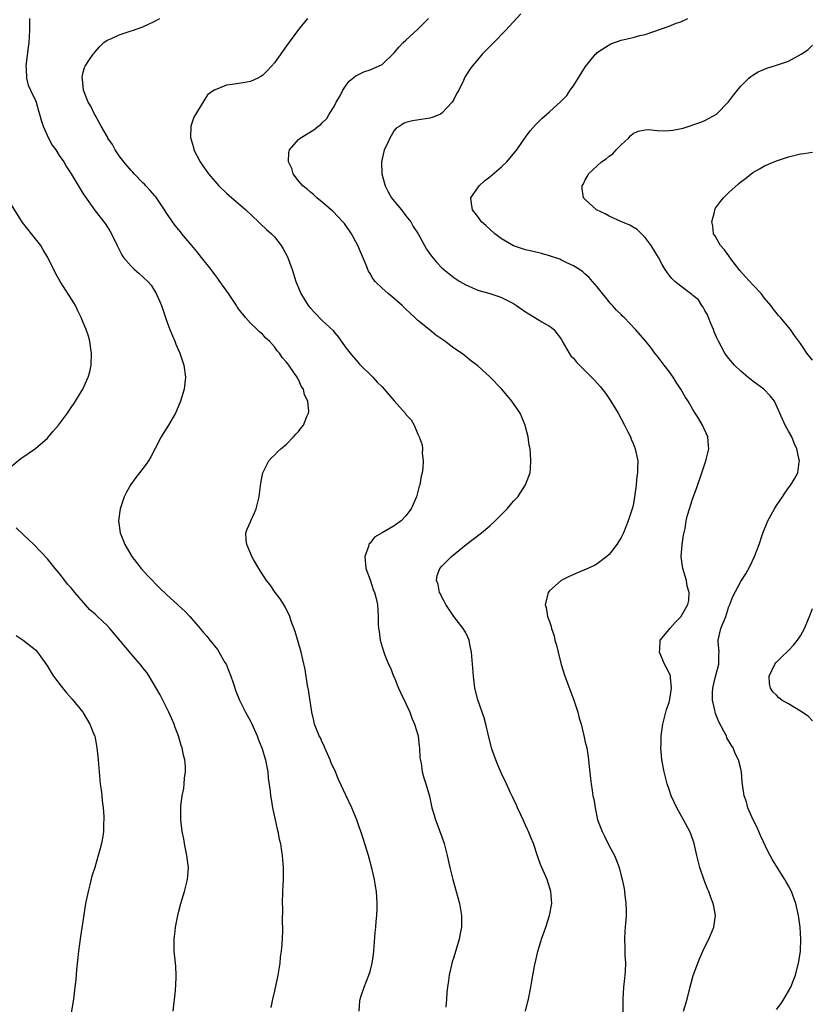
# Model space of a CAD drawing. Units: inches. Extents: x 2547000 to 2550000, y 1560000 to 1562314.
# Drawn here: x 2548556 to 2548689, y 1560934 to 1561099 of the extents above; entities that cross this region are included whole.
import ezdxf

# ---------------------------------------------------------------- set-up
doc = ezdxf.new("R2010")
doc.units = ezdxf.units.IN
doc.header["$MEASUREMENT"] = 0
doc.layers.add('LD25471560_10ft', color=113, linetype='Continuous')

msp = doc.modelspace()

# ---------------------------------------------------------------- linework, layer by layer
at = {"layer": 'LD25471560_10ft'}
for points, elevation in [([(2548640.21, 1561099.79), (2548637.66, 1561097), (2548635.71, 1561095), (2548635, 1561094.3), (2548634.38, 1561093.62), (2548633.77, 1561093), (2548633, 1561092.15), (2548632.06, 1561091), (2548631.61, 1561090.39), (2548630.85, 1561089.15), (2548630.6, 1561088.6), (2548629.83, 1561087), (2548629.52, 1561086.48), (2548629, 1561085.43), (2548628.74, 1561085), (2548627, 1561083.14), (2548626.75, 1561083), (2548625.52, 1561082.48), (2548625, 1561082.31), (2548622.11, 1561081.89), (2548621, 1561081.62), (2548620.56, 1561081.44), (2548619.96, 1561081), (2548619.38, 1561080.62), (2548619, 1561080.25), (2548618.27, 1561079), (2548617.73, 1561077.73), (2548617.37, 1561077), (2548617.27, 1561076.73), (2548616.9, 1561075), (2548616.95, 1561073), (2548617.41, 1561071.41), (2548617.51, 1561071), (2548617.99, 1561069.99), (2548618.6, 1561069), (2548619, 1561068.45), (2548620.23, 1561067), (2548621, 1561065.99), (2548621.8, 1561065), (2548622.21, 1561064.21), (2548623.04, 1561062.96), (2548624.42, 1561060.42), (2548625.24, 1561059.24), (2548626.16, 1561058.16), (2548627, 1561057.31), (2548627.33, 1561057), (2548629, 1561055.66), (2548630.03, 1561055), (2548631, 1561054.42), (2548633, 1561053.58), (2548635.04, 1561053), (2548636.51, 1561052.51), (2548637, 1561052.33), (2548639, 1561051.3), (2548639.48, 1561051), (2548641, 1561049.93), (2548641.57, 1561049.57), (2548642.55, 1561049), (2548643, 1561048.7), (2548643.74, 1561048.26), (2548645, 1561047.55), (2548645.32, 1561047.32), (2548645.72, 1561047), (2548647, 1561045.3), (2548647.14, 1561045), (2548648.29, 1561043), (2548648.6, 1561042.6), (2548649, 1561042.19), (2548649.52, 1561041.52), (2548652.05, 1561039), (2548652.52, 1561038.52), (2548653.46, 1561037.46), (2548654.35, 1561036.35), (2548655.18, 1561035.18), (2548656.5, 1561033), (2548657.56, 1561031), (2548658.12, 1561029.88), (2548658.53, 1561029), (2548658.65, 1561028.65), (2548659, 1561027.92), (2548659.36, 1561027), (2548659.76, 1561025), (2548659.75, 1561023.75), (2548659.73, 1561023), (2548659.63, 1561022.37), (2548659.5, 1561021), (2548659.43, 1561020.57), (2548659.24, 1561019), (2548659, 1561017.57), (2548658.86, 1561017), (2548658.19, 1561015), (2548657.37, 1561013), (2548657, 1561012.2), (2548656.56, 1561011.44), (2548656.26, 1561011), (2548655, 1561009.37), (2548654.61, 1561009), (2548653, 1561007.79), (2548652.51, 1561007.49), (2548651.13, 1561006.87), (2548649.7, 1561006.3), (2548648.31, 1561005.69), (2548646.96, 1561005), (2548645, 1561003.27), (2548644.76, 1561003), (2548644.73, 1561002.73), (2548644.26, 1561001), (2548644.47, 1561000.47), (2548644.68, 1560999), (2548645, 1560998.17), (2548645.3, 1560997.3), (2548645.34, 1560997), (2548645.76, 1560995.76), (2548645.92, 1560995), (2548646.16, 1560994.16), (2548646.43, 1560993), (2548646.97, 1560990.97), (2548647.59, 1560989), (2548648.51, 1560986.51), (2548649.09, 1560985), (2548649.75, 1560983), (2548649.98, 1560981.98), (2548650.28, 1560981), (2548650.7, 1560979.3), (2548650.79, 1560978.79), (2548651, 1560977.98), (2548651.23, 1560977), (2548651.48, 1560975.48), (2548651.55, 1560975), (2548651.59, 1560974.41), (2548651.89, 1560971.89), (2548651.97, 1560971), (2548652.13, 1560969.87), (2548652.28, 1560969), (2548652.42, 1560968.42), (2548652.63, 1560967), (2548653.06, 1560965), (2548653.6, 1560963.6), (2548653.79, 1560963), (2548654.23, 1560962.23), (2548655, 1560960.62), (2548655.87, 1560959), (2548656.19, 1560958.19), (2548656.64, 1560957), (2548657, 1560955.61), (2548657.18, 1560955), (2548657.5, 1560953.5), (2548657.57, 1560953), (2548657.61, 1560952.39), (2548657.8, 1560951), (2548657.84, 1560949.84), (2548657.82, 1560949), (2548657.77, 1560948.23), (2548657.66, 1560947), (2548657.63, 1560946.37), (2548657.53, 1560945), (2548657.6, 1560943.6), (2548657.61, 1560942.39), (2548657.7, 1560941), (2548657.66, 1560939.66), (2548657.62, 1560939), (2548657.54, 1560938.46), (2548657.4, 1560937), (2548657.25, 1560935), (2548657.26, 1560931)], 7080), ([(2548558.03, 1561099), (2548558.01, 1561097), (2548557.97, 1561095.97), (2548557.91, 1561095), (2548557.78, 1561094.22), (2548557.39, 1561091), (2548557.44, 1561090.56), (2548557.52, 1561089), (2548557.82, 1561087.82), (2548558.18, 1561087), (2548559, 1561085.27), (2548559.11, 1561085), (2548559.53, 1561083.53), (2548559.71, 1561083), (2548559.98, 1561081.98), (2548560.28, 1561081), (2548561.17, 1561079), (2548561.8, 1561077.81), (2548562.41, 1561077), (2548563, 1561076.07), (2548563.75, 1561075), (2548564.19, 1561074.19), (2548564.97, 1561073), (2548566.48, 1561070.48), (2548567, 1561069.67), (2548567.25, 1561069.25), (2548569, 1561066.84), (2548570.7, 1561064.7), (2548571.47, 1561063.47), (2548571.75, 1561063), (2548572.69, 1561061), (2548573.48, 1561059.48), (2548573.76, 1561059), (2548575, 1561057.59), (2548575.58, 1561057), (2548576.37, 1561056.37), (2548577.79, 1561055), (2548578.37, 1561054.37), (2548579.2, 1561053), (2548579.79, 1561051.79), (2548580.09, 1561051), (2548581, 1561048.31), (2548581.52, 1561047), (2548581.92, 1561045.92), (2548582.35, 1561045), (2548582.52, 1561044.52), (2548583.17, 1561043), (2548583.84, 1561041), (2548584.11, 1561039), (2548583.9, 1561037), (2548583.3, 1561035), (2548582.62, 1561033.38), (2548582.43, 1561033), (2548581.25, 1561031), (2548580.39, 1561029.61), (2548580.05, 1561029), (2548579.06, 1561027.05), (2548578.32, 1561025.68), (2548577.91, 1561025), (2548577.54, 1561024.46), (2548576.44, 1561023), (2548575.78, 1561022.22), (2548574.97, 1561021.03), (2548574.23, 1561019.77), (2548573.88, 1561019), (2548573.18, 1561017), (2548572.91, 1561015), (2548573.19, 1561013), (2548573.98, 1561011), (2548574.34, 1561010.34), (2548575.14, 1561009), (2548576.68, 1561007), (2548577.8, 1561005.8), (2548579.79, 1561003.79), (2548581, 1561002.59), (2548582.79, 1561001), (2548583, 1561000.78), (2548583.95, 1560999.95), (2548584.83, 1560999), (2548586.54, 1560997), (2548586.76, 1560996.76), (2548587, 1560996.44), (2548587.69, 1560995.69), (2548588.16, 1560995), (2548589.45, 1560993.45), (2548590.7, 1560991.3), (2548590.89, 1560991), (2548591.69, 1560989), (2548592.09, 1560987.91), (2548592.52, 1560986.52), (2548593.16, 1560985), (2548594.15, 1560983), (2548595, 1560981.46), (2548595.15, 1560981.15), (2548596.1, 1560979), (2548596.35, 1560978.35), (2548596.91, 1560977), (2548597, 1560976.71), (2548597.37, 1560975.37), (2548597.49, 1560975), (2548597.62, 1560974.38), (2548597.86, 1560973), (2548597.95, 1560971.95), (2548598.25, 1560969.75), (2548598.33, 1560969), (2548598.42, 1560968.42), (2548598.69, 1560967), (2548599.13, 1560965), (2548599.44, 1560963.43), (2548599.56, 1560963), (2548599.77, 1560961.77), (2548599.98, 1560961), (2548600.1, 1560960.1), (2548600.31, 1560959), (2548600.46, 1560957), (2548600.43, 1560955), (2548600.35, 1560953), (2548600.31, 1560951), (2548600.34, 1560950.34), (2548600.3, 1560947.7), (2548600.33, 1560947), (2548600.32, 1560946.32), (2548600.21, 1560944.21), (2548600.1, 1560943), (2548599.97, 1560942.03), (2548599.87, 1560941), (2548599.54, 1560939), (2548599, 1560936.36), (2548598.65, 1560935), (2548598.41, 1560933.59)], 7120), ([(2548613.18, 1560933), (2548613.3, 1560934.7), (2548613.34, 1560935), (2548613.52, 1560935.52), (2548613.98, 1560937), (2548614.81, 1560939), (2548615, 1560939.63), (2548615.35, 1560941), (2548615.55, 1560942.45), (2548615.6, 1560943), (2548615.87, 1560946.13), (2548615.96, 1560947), (2548616.01, 1560947.99), (2548616.11, 1560949), (2548616.17, 1560950.17), (2548616.17, 1560951), (2548616.06, 1560953), (2548615.89, 1560953.89), (2548615.73, 1560955), (2548615.34, 1560956.66), (2548614.71, 1560959), (2548613.84, 1560961.84), (2548612.77, 1560965), (2548611.95, 1560967), (2548610.99, 1560968.99), (2548609.71, 1560971.71), (2548609.18, 1560973), (2548608.51, 1560974.51), (2548608.34, 1560975), (2548607.45, 1560977), (2548607.33, 1560977.33), (2548607, 1560977.94), (2548606.67, 1560978.67), (2548606.5, 1560979), (2548606.13, 1560979.87), (2548605.7, 1560981), (2548605.59, 1560981.59), (2548605.23, 1560983), (2548604.69, 1560986.69), (2548604.55, 1560987.45), (2548604.11, 1560990.11), (2548603.77, 1560991.77), (2548603.46, 1560993), (2548602.46, 1560996.46), (2548601.79, 1560998.21), (2548601.54, 1560999), (2548601.39, 1560999.39), (2548601, 1561000.11), (2548600.72, 1561000.72), (2548599.95, 1561001.95), (2548599.11, 1561003), (2548598.26, 1561004.26), (2548597.65, 1561005), (2548596.37, 1561007), (2548595.5, 1561008.5), (2548595.23, 1561009), (2548595, 1561009.6), (2548594.36, 1561011), (2548594.26, 1561011.74), (2548594.22, 1561013), (2548594.42, 1561013.58), (2548595, 1561014.81), (2548595.07, 1561015), (2548595.66, 1561016.34), (2548595.94, 1561017), (2548596.46, 1561019), (2548596.51, 1561019.49), (2548596.73, 1561021.27), (2548597.05, 1561023), (2548598.06, 1561025), (2548598.48, 1561025.52), (2548599, 1561025.96), (2548599.49, 1561026.51), (2548600.04, 1561027), (2548601, 1561027.81), (2548602.19, 1561029), (2548602.55, 1561029.45), (2548603, 1561029.92), (2548603.49, 1561030.51), (2548603.84, 1561031), (2548604.4, 1561032.4), (2548604.68, 1561033), (2548604.72, 1561033.28), (2548604.56, 1561035), (2548604.03, 1561036.03), (2548603.83, 1561037), (2548603.49, 1561037.49), (2548603, 1561038.61), (2548602.84, 1561038.84), (2548602.77, 1561039), (2548602.36, 1561039.64), (2548601.39, 1561041), (2548601.21, 1561041.21), (2548601, 1561041.54), (2548600.27, 1561042.27), (2548599.84, 1561043), (2548599.43, 1561043.43), (2548599, 1561044.09), (2548598.19, 1561045), (2548597.55, 1561045.55), (2548597, 1561046.19), (2548596.55, 1561046.55), (2548596.13, 1561047), (2548595, 1561048.01), (2548594.13, 1561049), (2548593, 1561050.44), (2548592.77, 1561050.77), (2548592.66, 1561051), (2548591.3, 1561053), (2548589.86, 1561055), (2548589.52, 1561055.52), (2548589, 1561056.16), (2548588.38, 1561057), (2548586.79, 1561059), (2548586.03, 1561060.03), (2548585.18, 1561061), (2548583.52, 1561063), (2548583.3, 1561063.3), (2548583, 1561063.63), (2548582.39, 1561064.39), (2548581.93, 1561065), (2548581, 1561066.36), (2548580.62, 1561067), (2548579.16, 1561069.16), (2548579, 1561069.31), (2548578.23, 1561070.23), (2548577.49, 1561071), (2548577.27, 1561071.27), (2548577, 1561071.52), (2548575.51, 1561073), (2548575.29, 1561073.29), (2548575, 1561073.56), (2548574.35, 1561074.35), (2548573.78, 1561075), (2548573, 1561076.04), (2548572.37, 1561077), (2548571.9, 1561077.9), (2548571.14, 1561079), (2548571.1, 1561079.1), (2548570.03, 1561081), (2548569, 1561082.81), (2548568.87, 1561083), (2548568.3, 1561084.3), (2548567.81, 1561085), (2548567.03, 1561087), (2548566.86, 1561088.86), (2548566.81, 1561089), (2548566.81, 1561089.19), (2548567, 1561090.02), (2548567.22, 1561090.78), (2548567.32, 1561091), (2548567.96, 1561091.96), (2548568.67, 1561093), (2548568.82, 1561093.18), (2548569, 1561093.44), (2548569.73, 1561094.27), (2548570.44, 1561095), (2548571, 1561095.38), (2548571.61, 1561095.61), (2548573, 1561096.24), (2548574.86, 1561096.86), (2548575.24, 1561097), (2548577, 1561097.59), (2548579, 1561098.54), (2548579.81, 1561099)], 7110), ([(2548604.54, 1561099), (2548603, 1561097.13), (2548601, 1561094.43), (2548599, 1561091.6), (2548598.5, 1561091), (2548597.78, 1561090.22), (2548597, 1561089.46), (2548596.72, 1561089.28), (2548596.22, 1561089), (2548595, 1561088.44), (2548593.77, 1561088.23), (2548593, 1561088.12), (2548591.93, 1561087.93), (2548591, 1561087.83), (2548589.08, 1561087.08), (2548589, 1561087.06), (2548588.89, 1561087), (2548587.8, 1561086.2), (2548585.49, 1561082.51), (2548585, 1561081), (2548584.94, 1561079.06), (2548585.44, 1561077.44), (2548585.53, 1561077), (2548586.56, 1561075), (2548587, 1561074.35), (2548587.98, 1561073), (2548589, 1561071.77), (2548589.69, 1561071), (2548591, 1561069.78), (2548591.87, 1561069), (2548593, 1561068.06), (2548594.19, 1561067), (2548596.33, 1561065), (2548596.65, 1561064.65), (2548597.69, 1561063.69), (2548598.5, 1561063), (2548599, 1561062.45), (2548600.14, 1561061), (2548600.46, 1561060.46), (2548601.15, 1561059.15), (2548601.94, 1561057), (2548602.58, 1561055), (2548603, 1561053.94), (2548603.41, 1561053), (2548604.01, 1561052.01), (2548604.66, 1561051), (2548605, 1561050.56), (2548605.74, 1561049.74), (2548607, 1561048.49), (2548608.81, 1561046.81), (2548609, 1561046.54), (2548609.7, 1561045.7), (2548610.18, 1561045), (2548611, 1561043.85), (2548611.65, 1561043), (2548613.2, 1561041.2), (2548615.44, 1561039), (2548616.18, 1561038.18), (2548617, 1561037.37), (2548617.34, 1561037), (2548619, 1561035.07), (2548620.91, 1561032.91), (2548621, 1561032.75), (2548621.85, 1561031.85), (2548622.35, 1561031), (2548623, 1561029.48), (2548623.23, 1561029), (2548623.69, 1561027.69), (2548623.74, 1561027), (2548623.71, 1561026.29), (2548623.86, 1561025), (2548623.8, 1561023.8), (2548623.69, 1561023), (2548623.55, 1561022.45), (2548623.31, 1561021), (2548623.23, 1561020.77), (2548622.77, 1561019), (2548621.87, 1561017), (2548621.5, 1561016.5), (2548621, 1561015.84), (2548620.18, 1561015), (2548619, 1561014.12), (2548617.01, 1561013), (2548615.75, 1561012.25), (2548615, 1561011.23), (2548614.86, 1561011.14), (2548614.78, 1561011), (2548614.7, 1561010.7), (2548614.09, 1561009), (2548614.24, 1561007.76), (2548614.3, 1561007), (2548615, 1561005.11), (2548615.49, 1561003.49), (2548615.72, 1561003), (2548616.02, 1561001.98), (2548616.24, 1561001), (2548616.37, 1560999), (2548616.37, 1560997.63), (2548616.4, 1560997), (2548616.49, 1560996.49), (2548616.68, 1560995), (2548617, 1560993.9), (2548617.29, 1560993), (2548617.46, 1560992.54), (2548618.1, 1560991), (2548618.4, 1560990.4), (2548618.92, 1560989), (2548619, 1560988.85), (2548619.75, 1560987), (2548620.14, 1560986.14), (2548621, 1560984.43), (2548621.65, 1560983), (2548622, 1560982), (2548622.44, 1560981), (2548623.01, 1560979), (2548623.22, 1560977.22), (2548623.28, 1560977), (2548623.34, 1560975.34), (2548623.54, 1560974.46), (2548623.72, 1560973), (2548623.98, 1560971.98), (2548624.32, 1560971), (2548624.94, 1560968.94), (2548625.35, 1560967), (2548625.74, 1560965.74), (2548625.93, 1560965), (2548626.24, 1560964.24), (2548627, 1560962.12), (2548627.38, 1560961), (2548627.89, 1560959), (2548628.35, 1560957), (2548628.85, 1560955), (2548629.4, 1560953), (2548629.93, 1560951), (2548630.28, 1560949), (2548630.27, 1560947), (2548630.05, 1560945.95), (2548629.88, 1560945), (2548629, 1560942), (2548628.75, 1560941.25), (2548628.21, 1560939), (2548628.1, 1560938.1), (2548627.92, 1560937), (2548627.82, 1560936.18), (2548627.77, 1560935), (2548627.67, 1560933.67)], 7100), ([(2548641.01, 1560932.99), (2548641.4, 1560934.6), (2548641.5, 1560935), (2548641.88, 1560937), (2548642.03, 1560937.97), (2548642.52, 1560940.52), (2548642.6, 1560941), (2548643.04, 1560942.96), (2548643.68, 1560945), (2548644.38, 1560947), (2548645.03, 1560949), (2548645.4, 1560951), (2548645.24, 1560953), (2548644.59, 1560955), (2548643.52, 1560957.52), (2548643, 1560958.95), (2548642.34, 1560961), (2548641.93, 1560961.93), (2548641.52, 1560963), (2548641.34, 1560963.34), (2548641, 1560964.06), (2548640.58, 1560965), (2548640.19, 1560965.81), (2548639.65, 1560967), (2548639.47, 1560967.47), (2548639, 1560968.42), (2548638.83, 1560968.83), (2548638.51, 1560969.49), (2548637.82, 1560971), (2548637, 1560972.7), (2548636.3, 1560974.3), (2548636.02, 1560975), (2548635.74, 1560975.74), (2548635.3, 1560977), (2548634.72, 1560979.28), (2548634.35, 1560981), (2548634.06, 1560982.06), (2548633.03, 1560985.03), (2548632.54, 1560987), (2548632.28, 1560989), (2548632.13, 1560991), (2548631.97, 1560993), (2548631.69, 1560994.31), (2548631.57, 1560995), (2548631.41, 1560995.41), (2548631, 1560996.25), (2548630.57, 1560997), (2548629, 1560998.98), (2548627.66, 1561001), (2548627.45, 1561001.45), (2548627, 1561002.22), (2548626.75, 1561002.75), (2548626.61, 1561003), (2548626.36, 1561004.36), (2548626.09, 1561005), (2548626.19, 1561005.81), (2548626.66, 1561007), (2548627, 1561007.41), (2548628.64, 1561009), (2548631.08, 1561011), (2548633.61, 1561013), (2548635, 1561014.15), (2548635.94, 1561015), (2548637.48, 1561016.52), (2548637.94, 1561017), (2548639, 1561018.25), (2548639.7, 1561019), (2548640.23, 1561019.77), (2548641.01, 1561021), (2548641.57, 1561022.43), (2548641.76, 1561023), (2548641.81, 1561023.81), (2548641.91, 1561025), (2548641.84, 1561026.16), (2548641.76, 1561027), (2548641.62, 1561027.62), (2548641.46, 1561029), (2548641, 1561030.72), (2548640.94, 1561031), (2548640.09, 1561033), (2548638.72, 1561035), (2548637.94, 1561035.94), (2548637, 1561037.04), (2548635, 1561039.06), (2548633, 1561040.88), (2548631.81, 1561041.81), (2548631, 1561042.48), (2548630.28, 1561043), (2548629, 1561043.87), (2548627.5, 1561045), (2548626.01, 1561046.01), (2548624.85, 1561047), (2548623, 1561048.5), (2548622.5, 1561049), (2548621.69, 1561049.69), (2548621, 1561050.38), (2548620.68, 1561050.68), (2548620.38, 1561051), (2548619, 1561052.18), (2548617.99, 1561053), (2548617, 1561053.88), (2548615.84, 1561055), (2548615.48, 1561055.48), (2548615, 1561056.33), (2548614.74, 1561056.74), (2548614.61, 1561057), (2548614.37, 1561057.63), (2548613.55, 1561059.55), (2548612.97, 1561061), (2548611.91, 1561063), (2548610.71, 1561064.71), (2548610.46, 1561065), (2548608.77, 1561066.77), (2548608.47, 1561067), (2548607, 1561068.29), (2548606.07, 1561069), (2548605.54, 1561069.54), (2548605, 1561069.94), (2548604.47, 1561070.47), (2548603.74, 1561071), (2548603, 1561071.86), (2548602.14, 1561073), (2548601.88, 1561073.88), (2548601.35, 1561075), (2548601.4, 1561076.6), (2548601.49, 1561077), (2548603, 1561078.76), (2548603.3, 1561079), (2548605, 1561080.06), (2548605.61, 1561080.39), (2548606.32, 1561081), (2548606.73, 1561081.27), (2548607, 1561081.56), (2548607.74, 1561082.26), (2548608.15, 1561083), (2548609, 1561084.28), (2548609.33, 1561085), (2548609.96, 1561086.04), (2548610.41, 1561087), (2548611, 1561087.83), (2548611.52, 1561088.48), (2548612.62, 1561089.38), (2548613.95, 1561090.05), (2548615, 1561090.38), (2548616.4, 1561091), (2548617, 1561091.31), (2548619, 1561093.26), (2548619.81, 1561094.19), (2548620.55, 1561095), (2548621, 1561095.39), (2548623, 1561097.2), (2548624.75, 1561099)], 7090), ([(2548667.45, 1560933), (2548668.01, 1560935), (2548668.36, 1560936.36), (2548669.05, 1560938.95), (2548669.81, 1560941), (2548670.16, 1560941.84), (2548670.65, 1560943), (2548671, 1560943.73), (2548671.64, 1560945), (2548672.5, 1560947), (2548672.58, 1560947.42), (2548672.79, 1560949), (2548672.48, 1560950.48), (2548672.41, 1560951), (2548672, 1560952), (2548671.66, 1560953), (2548671.44, 1560953.44), (2548670.87, 1560954.87), (2548670.14, 1560957), (2548669.91, 1560957.91), (2548669.63, 1560959), (2548669.19, 1560961), (2548668.65, 1560962.65), (2548668.49, 1560963), (2548667.43, 1560965), (2548666.33, 1560967), (2548665.38, 1560969), (2548665, 1560970.06), (2548664.69, 1560971), (2548664.2, 1560973), (2548663.82, 1560975), (2548663.76, 1560975.76), (2548663.63, 1560977), (2548663.67, 1560977.67), (2548663.67, 1560979), (2548663.81, 1560979.81), (2548663.94, 1560981), (2548664.32, 1560982.32), (2548664.58, 1560983.42), (2548665, 1560984.59), (2548665.14, 1560985.14), (2548665.42, 1560987), (2548665.23, 1560988.77), (2548665.25, 1560989), (2548665.19, 1560989.19), (2548665, 1560989.58), (2548664.5, 1560990.5), (2548664.27, 1560991), (2548663.4, 1560993), (2548663.45, 1560993.45), (2548663.51, 1560995), (2548665, 1560996.81), (2548665.12, 1560997), (2548666.01, 1560997.99), (2548667, 1560998.91), (2548668.16, 1561001), (2548668.32, 1561001.68), (2548668.35, 1561003), (2548668.03, 1561004.03), (2548667.91, 1561005), (2548667.34, 1561007), (2548667.02, 1561008.98), (2548667.18, 1561011), (2548667.42, 1561012.58), (2548667.7, 1561013.7), (2548667.89, 1561015), (2548668.09, 1561015.91), (2548668.41, 1561017), (2548669, 1561018.77), (2548669.6, 1561020.4), (2548670.48, 1561023), (2548671.18, 1561025), (2548671.65, 1561027), (2548671.58, 1561027.58), (2548671.48, 1561029), (2548670.61, 1561031), (2548670.01, 1561032.01), (2548669, 1561033.61), (2548668.18, 1561035), (2548667.7, 1561035.7), (2548666.98, 1561037), (2548666.17, 1561038.17), (2548665.67, 1561039), (2548665, 1561039.94), (2548664.19, 1561041), (2548663.69, 1561041.69), (2548663, 1561042.58), (2548662.64, 1561043), (2548661.95, 1561043.95), (2548661, 1561045.15), (2548659.41, 1561047), (2548657.5, 1561049), (2548657.23, 1561049.23), (2548657, 1561049.47), (2548656.23, 1561050.23), (2548655.54, 1561051), (2548655.27, 1561051.27), (2548655, 1561051.59), (2548654.39, 1561052.39), (2548653.86, 1561053), (2548653, 1561054.1), (2548652.22, 1561055), (2548651.66, 1561055.66), (2548651, 1561056.21), (2548650.6, 1561056.6), (2548650.01, 1561057), (2548649, 1561057.63), (2548647.81, 1561058.19), (2548647, 1561058.6), (2548646.72, 1561058.72), (2548645, 1561059.31), (2548643.67, 1561059.67), (2548642.07, 1561060.07), (2548641, 1561060.3), (2548639, 1561060.97), (2548637, 1561062.16), (2548635.88, 1561063), (2548634.35, 1561064.35), (2548633.64, 1561065), (2548633, 1561065.87), (2548632.13, 1561067), (2548631.94, 1561068.06), (2548631.84, 1561069), (2548633.24, 1561071), (2548634.14, 1561071.86), (2548635, 1561072.49), (2548637, 1561074.18), (2548637.87, 1561075), (2548638.37, 1561075.63), (2548639.54, 1561077), (2548641, 1561079.15), (2548641.79, 1561080.21), (2548642.72, 1561081.28), (2548643.74, 1561082.26), (2548644.55, 1561083), (2548645, 1561083.37), (2548646.9, 1561085.1), (2548647.88, 1561086.12), (2548648.48, 1561087), (2548649, 1561087.71), (2548651.04, 1561090.96), (2548652.72, 1561093), (2548652.85, 1561093.15), (2548653, 1561093.28), (2548653.78, 1561093.78), (2548655, 1561094.61), (2548655.27, 1561094.73), (2548657, 1561095.35), (2548659, 1561095.83), (2548660.14, 1561096.14), (2548661, 1561096.33), (2548665, 1561097.71), (2548666.19, 1561098.19), (2548667, 1561098.42), (2548668.13, 1561099)], 7070), ([(2548683, 1560933.26), (2548683.74, 1560934.26), (2548684.21, 1560935), (2548685, 1560936.34), (2548685.36, 1560937), (2548685.84, 1560938.16), (2548686.14, 1560939), (2548686.72, 1560941.28), (2548686.97, 1560943), (2548687.05, 1560945), (2548686.93, 1560947), (2548686.67, 1560949), (2548686.23, 1560951), (2548685.49, 1560953), (2548685, 1560953.94), (2548684.6, 1560954.6), (2548684.38, 1560955), (2548682.3, 1560958.3), (2548681.95, 1560959), (2548681.6, 1560959.6), (2548680.33, 1560962.33), (2548679.72, 1560963.72), (2548679.08, 1560965), (2548678.21, 1560967), (2548677.97, 1560967.97), (2548677.57, 1560969), (2548677.26, 1560971.26), (2548677.14, 1560973), (2548677, 1560973.51), (2548676.65, 1560975), (2548676.07, 1560976.07), (2548675.74, 1560977), (2548675.43, 1560977.43), (2548674.7, 1560978.7), (2548674.59, 1560979), (2548674.19, 1560979.81), (2548673.35, 1560981.35), (2548672.76, 1560982.76), (2548672.71, 1560983), (2548672.68, 1560983.32), (2548672.3, 1560985), (2548672.28, 1560986.28), (2548672.35, 1560987), (2548672.74, 1560988.74), (2548673.31, 1560991), (2548673.32, 1560992.68), (2548673.37, 1560993), (2548673.2, 1560994.8), (2548673.22, 1560995), (2548673.67, 1560997), (2548674.08, 1560997.92), (2548674.49, 1560999), (2548675, 1561000.68), (2548675.15, 1561001), (2548675.65, 1561002.34), (2548677, 1561004.82), (2548677.86, 1561006.14), (2548678.56, 1561007.44), (2548679.31, 1561009), (2548680.07, 1561011), (2548680.6, 1561012.6), (2548680.78, 1561013.22), (2548681.53, 1561015), (2548682.64, 1561017), (2548683, 1561017.56), (2548684.01, 1561019), (2548684.39, 1561019.61), (2548685, 1561020.51), (2548685.39, 1561021), (2548686, 1561022), (2548686.54, 1561023), (2548686.78, 1561024.78), (2548686.83, 1561025), (2548686.8, 1561025.2), (2548686.39, 1561027), (2548685.95, 1561027.95), (2548685.52, 1561029), (2548685, 1561029.99), (2548684.45, 1561031), (2548683.97, 1561031.97), (2548683.53, 1561033), (2548682.63, 1561035), (2548681.9, 1561035.9), (2548680.85, 1561037), (2548679, 1561038.34), (2548678.17, 1561039), (2548677, 1561040.02), (2548675.94, 1561041), (2548675, 1561042.13), (2548674.62, 1561042.62), (2548674.35, 1561043), (2548673.27, 1561045), (2548673, 1561045.58), (2548672.58, 1561046.58), (2548672.43, 1561047), (2548672, 1561048), (2548671.6, 1561049), (2548671.45, 1561049.45), (2548671, 1561050.14), (2548670.71, 1561050.71), (2548670.48, 1561051), (2548669.93, 1561051.93), (2548669, 1561052.66), (2548668.83, 1561052.83), (2548668.57, 1561053), (2548667, 1561054.23), (2548665.99, 1561055), (2548665.49, 1561055.49), (2548665, 1561056.09), (2548664.61, 1561056.61), (2548664.35, 1561057), (2548663.85, 1561057.85), (2548663.23, 1561059), (2548662.02, 1561061), (2548661, 1561062.35), (2548659.69, 1561063.69), (2548659, 1561064.1), (2548658.45, 1561064.45), (2548656.96, 1561065.04), (2548655, 1561065.94), (2548654.32, 1561066.32), (2548652.85, 1561067), (2548651, 1561068.7), (2548650.7, 1561069), (2548650.49, 1561070.49), (2548650.48, 1561071), (2548650.68, 1561071.32), (2548651, 1561071.99), (2548651.38, 1561072.62), (2548651.55, 1561073), (2548653.73, 1561075), (2548654.49, 1561075.51), (2548655, 1561075.96), (2548655.62, 1561076.38), (2548656.18, 1561077), (2548657, 1561077.85), (2548658.2, 1561079), (2548658.6, 1561079.4), (2548659, 1561079.76), (2548659.85, 1561080.15), (2548661, 1561080.39), (2548661.57, 1561080.43), (2548663, 1561080.26), (2548664.21, 1561080.21), (2548665, 1561080.25), (2548665.66, 1561080.34), (2548667.35, 1561080.65), (2548668.87, 1561081.13), (2548669, 1561081.19), (2548670.35, 1561081.65), (2548671, 1561081.95), (2548671.7, 1561082.3), (2548672.96, 1561083), (2548674.96, 1561085.04), (2548675.81, 1561086.19), (2548676.45, 1561087), (2548677, 1561087.68), (2548678.36, 1561089), (2548678.7, 1561089.3), (2548679, 1561089.52), (2548679.94, 1561090.06), (2548681, 1561090.54), (2548681.34, 1561090.66), (2548683, 1561091.16), (2548685, 1561091.86), (2548687.1, 1561093), (2548688.23, 1561093.77), (2548689, 1561094.51)], 7060), ([(2548689, 1561041.87), (2548688.08, 1561043), (2548687, 1561044.63), (2548686, 1561046), (2548685.31, 1561047), (2548685, 1561047.34), (2548683.65, 1561049), (2548683.32, 1561049.32), (2548682.41, 1561050.41), (2548682.05, 1561051), (2548681, 1561052.24), (2548680.39, 1561053), (2548679, 1561054.43), (2548677.81, 1561055.81), (2548676.86, 1561056.86), (2548675.2, 1561059), (2548675.14, 1561059.14), (2548675, 1561059.29), (2548674.28, 1561060.28), (2548673.59, 1561061), (2548672.67, 1561062.67), (2548672.47, 1561063), (2548672.33, 1561064.33), (2548672.16, 1561065), (2548672.59, 1561066.59), (2548672.64, 1561067), (2548672.75, 1561067.25), (2548673.6, 1561068.4), (2548674.11, 1561069), (2548675, 1561069.87), (2548676.65, 1561071.35), (2548677, 1561071.69), (2548677.77, 1561072.23), (2548679, 1561073.22), (2548680.15, 1561073.85), (2548681, 1561074.34), (2548683, 1561075.2), (2548685, 1561075.85), (2548687, 1561076.33), (2548687.57, 1561076.43), (2548689, 1561076.64)], 7050), ([(2548555, 1561024.11), (2548556.57, 1561025.43), (2548559, 1561027.05), (2548561, 1561028.8), (2548561.2, 1561029), (2548562, 1561030), (2548562.89, 1561031), (2548564.35, 1561033), (2548565, 1561033.91), (2548565.44, 1561034.57), (2548566.95, 1561037), (2548567.85, 1561039), (2548568.1, 1561039.9), (2548568.31, 1561041), (2548568.39, 1561043), (2548568.27, 1561043.73), (2548568.12, 1561045), (2548567.87, 1561045.87), (2548567.51, 1561047), (2548567, 1561048.13), (2548566.68, 1561049), (2548566.12, 1561050.12), (2548565.71, 1561051), (2548565.45, 1561051.45), (2548564.67, 1561052.67), (2548563.17, 1561055), (2548562.38, 1561056.38), (2548561.06, 1561059), (2548560.31, 1561060.31), (2548559.89, 1561061), (2548558.37, 1561063), (2548557.73, 1561063.73), (2548556.87, 1561064.87), (2548555, 1561067.81)], 7130), ([(2548582.06, 1560933), (2548582.44, 1560936.44), (2548582.57, 1560938.57), (2548582.56, 1560939), (2548582.5, 1560940.5), (2548582.24, 1560943), (2548582.21, 1560944.21), (2548582.22, 1560945), (2548582.36, 1560946.36), (2548582.45, 1560947), (2548582.83, 1560949), (2548583, 1560949.71), (2548583.34, 1560951), (2548583.72, 1560952.28), (2548583.95, 1560953), (2548584.47, 1560955), (2548584.59, 1560957), (2548584.34, 1560959), (2548584.17, 1560959.83), (2548583.95, 1560961), (2548583.82, 1560961.82), (2548583.58, 1560963), (2548583.34, 1560965), (2548583.35, 1560966.65), (2548583.33, 1560967), (2548583.34, 1560967.34), (2548583.56, 1560969), (2548583.81, 1560970.19), (2548583.9, 1560971), (2548583.97, 1560971.97), (2548584.11, 1560973), (2548584.09, 1560973.91), (2548583.99, 1560975), (2548583.79, 1560975.79), (2548583.56, 1560977), (2548583.41, 1560977.41), (2548582.95, 1560979), (2548582.4, 1560980.4), (2548582.21, 1560981), (2548581.85, 1560981.85), (2548581.35, 1560983), (2548579.89, 1560985.89), (2548578.03, 1560989), (2548577.63, 1560989.63), (2548577, 1560990.37), (2548576.74, 1560990.74), (2548575, 1560992.75), (2548571.44, 1560997), (2548571, 1560997.46), (2548569.39, 1560999), (2548569, 1560999.37), (2548568.12, 1561000.12), (2548565.62, 1561003), (2548565, 1561003.78), (2548564.4, 1561004.41), (2548563.93, 1561005), (2548563, 1561006.21), (2548562.31, 1561007), (2548561, 1561008.65), (2548558.76, 1561011), (2548557, 1561012.64), (2548555.8, 1561013.8)], 7130), ([(2548689, 1560981.54), (2548688.29, 1560982.29), (2548687, 1560983.15), (2548685, 1560984.35), (2548683.88, 1560985), (2548683.39, 1560985.39), (2548683, 1560985.83), (2548682.39, 1560986.39), (2548681.97, 1560987), (2548681.8, 1560987.8), (2548681.74, 1560989), (2548682.71, 1560991), (2548683, 1560991.32), (2548683.84, 1560992.16), (2548685, 1560993.29), (2548685.84, 1560994.16), (2548686.52, 1560995), (2548687, 1560995.72), (2548687.65, 1560997), (2548688.08, 1560997.92), (2548688.48, 1560999), (2548689, 1561000.31)], 7050), ([(2548555.8, 1560995.8), (2548556.97, 1560995), (2548559, 1560993.38), (2548559.37, 1560993), (2548561, 1560990.66), (2548561.62, 1560989.62), (2548562.04, 1560989), (2548563.31, 1560987.31), (2548564.21, 1560986.21), (2548565.14, 1560985.14), (2548566.92, 1560983), (2548567, 1560982.89), (2548568.12, 1560981), (2548568.86, 1560979.14), (2548568.92, 1560979), (2548569.28, 1560977), (2548569.48, 1560975), (2548569.65, 1560973), (2548569.85, 1560971), (2548569.98, 1560970.02), (2548570.1, 1560969), (2548570.16, 1560968.16), (2548570.34, 1560967), (2548570.47, 1560965.53), (2548570.46, 1560965), (2548570.4, 1560964.4), (2548570.39, 1560963), (2548570.26, 1560962.26), (2548570.07, 1560961), (2548569.82, 1560960.18), (2548569.53, 1560959), (2548568.93, 1560957), (2548568.45, 1560955.55), (2548568.12, 1560954.12), (2548567.82, 1560953), (2548567.41, 1560951), (2548567.1, 1560949.1), (2548566.56, 1560945.44), (2548566.23, 1560943), (2548565.88, 1560939.88), (2548565.75, 1560938.25), (2548565.61, 1560937), (2548565.35, 1560935), (2548564.7, 1560931)], 7140)]:
    msp.add_lwpolyline(points, dxfattribs=dict(at, elevation=elevation))

doc.saveas('drawing.dxf')
